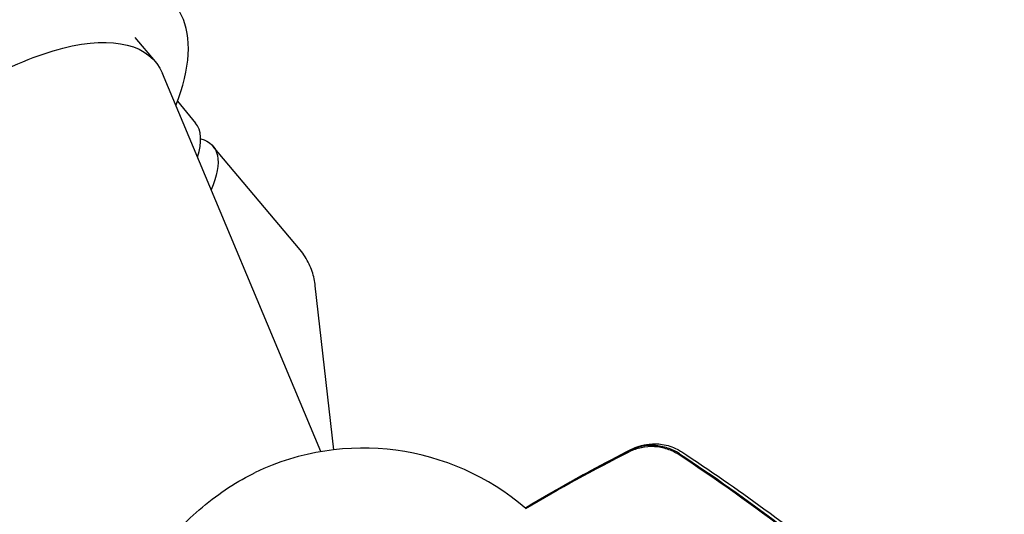
# Model space of a CAD drawing. Units: millimetres. Extents: x -7715 to 7388, y -9431 to 7100.
# Drawn here: x -1967 to -1868, y 1170 to 1220 of the extents above; entities that cross this region are included whole.
import ezdxf

# ---------------------------------------------------------------- set-up
doc = ezdxf.new("R2010")
doc.units = ezdxf.units.MM
doc.header["$LTSCALE"] = 20
doc.layers.add('2d', color=230, linetype='Continuous')

msp = doc.modelspace()

# ---------------------------------------------------------------- linework, layer by layer
at = {"layer": '2d'}
for p, q in [((-1955.402, 1217.81), (-1953.363, 1215.38)), ((-1936.802, 1176.398), (-1952.641, 1214.189)), ((-1951.149, 1211.42), (-1949.325, 1209.246)), ((-1938.879, 1196.563), (-1947.59, 1206.944)), ((-1935.498, 1176.585), (-1937.36, 1192.962))]:
    msp.add_line(p, q, dxfattribs=at)
msp.add_arc((-1932.608, 1151.752), 25, 49.35245, 115.46597, dxfattribs=at)
for centre, major_axis, ratio, start_param, end_param in [((-1974.553, 1201.74), (23.096, 19.38), 0.422618, -0.662949, 1.570796), ((-1967.825, 1193.723), (18.5, 15.523), 0.28074, -0.415129, 0)]:
    msp.add_ellipse(centre, major_axis=major_axis, ratio=ratio, start_param=start_param, end_param=end_param, dxfattribs=at)
at = {"layer": '2d', "extrusion": (0, 0, -1)}
for centre, major_axis, ratio, start_param, end_param in [((-1972.514, 1199.31), (19.151, 16.07), 0.422618, -1.570796, 0.130564), ((-1965.975, 1191.517), (18.385, 15.427), 0.28074, -0.20034, 0.501228), ((-1945.385, 1166.98), (9.191, 7.712), 0.422618, -1.570796, -1.020552), ((-1945.385, 1166.98), (9.191, 7.712), 0.422618, -2.12104, -1.570796)]:
    msp.add_ellipse(centre, major_axis=major_axis, ratio=ratio, start_param=start_param, end_param=end_param, dxfattribs=at)
at = {"layer": '2d'}
for points, knots in [([(-1937.36, 1192.962), (-1937.386, 1193.194), (-1937.424, 1193.432), (-1937.529, 1193.916), (-1937.595, 1194.162), (-1937.761, 1194.657), (-1937.86, 1194.906), (-1938.093, 1195.399), (-1938.227, 1195.643), (-1938.529, 1196.117), (-1938.697, 1196.346), (-1938.879, 1196.563)], [1.386987, 1.386987, 1.386987, 1.386987, 1.4237488, 1.4237488, 1.4605107, 1.4605107, 1.4972726, 1.4972726, 1.5340345, 1.5340345, 1.5707963, 1.5707963, 1.5707963, 1.5707963]), ([(-1916.367, 1170.758), (-1915.533, 1171.261), (-1914.696, 1171.755), (-1911.18, 1173.792), (-1908.472, 1175.258), (-1905.763, 1176.636)], [6.439492, 6.439492, 6.439492, 6.439492, 9.392858, 9.392858, 18.817319, 18.817319, 18.817319, 18.817319]), ([(-1900.99, 1176.076), (-1901.359, 1176.319), (-1901.751, 1176.509), (-1902.374, 1176.715), (-1902.589, 1176.771), (-1903.02, 1176.853), (-1903.236, 1176.879), (-1903.889, 1176.917), (-1904.334, 1176.884), (-1905.186, 1176.707), (-1905.597, 1176.565), (-1905.992, 1176.368)], [0, 0, 0, 0, 0.001306501, 0.001306501, 0.001959752, 0.001959752, 0.002613003, 0.002613003, 0.003919504, 0.003919504, 0.005226006, 0.005226006, 0.005226006, 0.005226006]), ([(-1900.959, 1176.192), (-1901.328, 1176.435), (-1901.721, 1176.624), (-1902.345, 1176.83), (-1902.56, 1176.886), (-1902.991, 1176.967), (-1903.208, 1176.994), (-1903.861, 1177.03), (-1904.307, 1176.997), (-1905.16, 1176.819), (-1905.571, 1176.676), (-1905.966, 1176.478)], [0, 0, 0, 0, 0.001307712, 0.001307712, 0.001961568, 0.001961568, 0.002615424, 0.002615424, 0.003923137, 0.003923137, 0.005230849, 0.005230849, 0.005230849, 0.005230849]), ([(-1905.763, 1176.636), (-1905.539, 1176.75), (-1905.268, 1176.866), (-1904.667, 1177.054), (-1904.331, 1177.126), (-1903.559, 1177.206), (-1903.111, 1177.196), (-1902.159, 1177.043), (-1901.648, 1176.877), (-1901.025, 1176.558), (-1900.873, 1176.47), (-1900.727, 1176.375)], [0, 0, 0, 0, 1.068363, 1.068363, 2.162181, 2.162181, 3.525925, 3.525925, 5.126282, 5.126282, 5.657195, 5.657195, 5.657195, 5.657195]), ([(-1903.267, 1176.994), (-1903.32, 1176.999), (-1903.373, 1177.003), (-1903.861, 1177.03), (-1904.307, 1176.997), (-1904.762, 1176.902), (-1904.792, 1176.895), (-1904.821, 1176.889)], [0.002456665, 0.002456665, 0.002456665, 0.002456665, 0.002615424, 0.002615424, 0.003923137, 0.003923137, 0.004012864, 0.004012864, 0.004012864, 0.004012864]), ([(-1900.727, 1176.375), (-1897.936, 1174.555), (-1895.193, 1172.657), (-1889.284, 1168.322), (-1886.139, 1165.85), (-1879.987, 1160.675), (-1876.979, 1157.967), (-1872.163, 1153.329), (-1870.299, 1151.453), (-1868.477, 1149.537)], [0, 0, 0, 0, 10.003887, 10.003887, 21.994737, 21.994737, 34.127539, 34.127539, 42.06354, 42.06354, 42.06354, 42.06354]), ([(-1879.479, 1159.583), (-1882.857, 1162.586), (-1886.352, 1165.469), (-1893.528, 1170.967), (-1897.213, 1173.584), (-1900.99, 1176.076)], [0.01319017, 0.01319017, 0.01319017, 0.01319017, 0.02674724, 0.02674724, 0.04030431, 0.04030431, 0.04030431, 0.04030431]), ([(-1900.959, 1176.192), (-1897.559, 1173.955), (-1894.234, 1171.614), (-1887.737, 1166.715), (-1884.563, 1164.154), (-1881.484, 1161.496)], [0.00444781, 0.00444781, 0.00444781, 0.00444781, 0.01664825, 0.01664825, 0.02884868, 0.02884868, 0.02884868, 0.02884868]), ([(-1900.959, 1176.192), (-1897.559, 1173.955), (-1894.234, 1171.614), (-1887.737, 1166.715), (-1884.563, 1164.154), (-1881.484, 1161.496)], [0.00444781, 0.00444781, 0.00444781, 0.00444781, 0.01664825, 0.01664825, 0.02884868, 0.02884868, 0.02884868, 0.02884868])]:
    msp.add_open_spline(points, degree=3, knots=knots, dxfattribs=at)
for points in [[(-1905.966, 1176.478), (-1909.506, 1174.699), (-1912.971, 1172.791), (-1916.361, 1170.753)], [(-1916.346, 1170.707), (-1912.979, 1172.714), (-1909.528, 1174.6), (-1905.992, 1176.368)], [(-1905.884, 1176.518), (-1905.911, 1176.505), (-1905.938, 1176.491), (-1905.966, 1176.478)], [(-1900.727, 1176.375), (-1900.727, 1176.375), (-1900.727, 1176.375), (-1900.727, 1176.375)], [(-1900.727, 1176.375), (-1900.727, 1176.375), (-1900.727, 1176.375), (-1900.727, 1176.375)]]:
    msp.add_open_spline(points, degree=3, dxfattribs=at)

doc.saveas('drawing.dxf')
